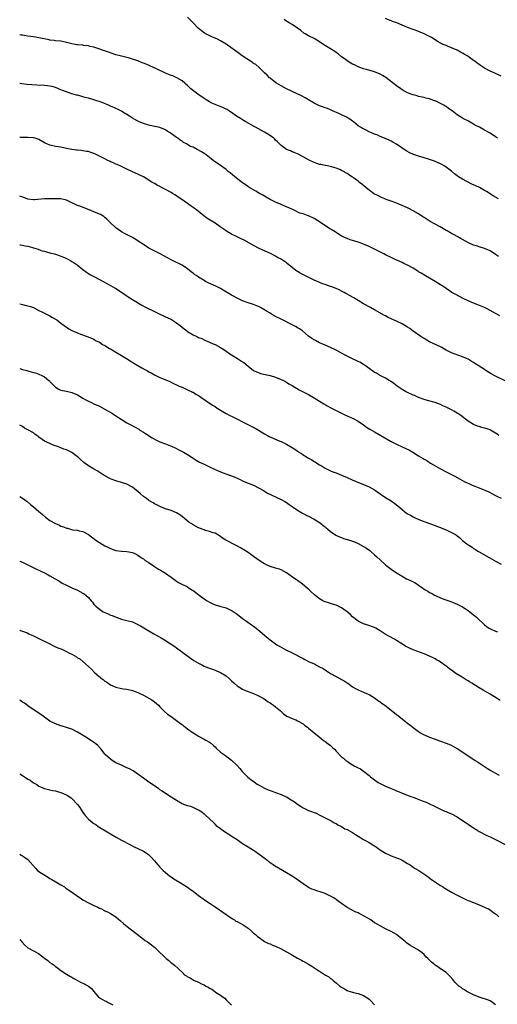
# Model space of a CAD drawing. Units: inches. Extents: x 2622000 to 2625000, y 1512000 to 1515000.
# Drawn here: x 2622000 to 2622174, y 1514454 to 1514812 of the extents above; entities that cross this region are included whole.
import ezdxf

# ---------------------------------------------------------------- set-up
doc = ezdxf.new("R2010")
doc.units = ezdxf.units.IN
doc.header["$MEASUREMENT"] = 0
doc.layers.add('LD26221512_10ft', color=141, linetype='Continuous')

msp = doc.modelspace()

# ---------------------------------------------------------------- linework, layer by layer
at = {"layer": 'LD26221512_10ft'}
for points, elevation in [([(2622173.98, 1514747), (2622172.11, 1514748.11), (2622169.67, 1514749.67), (2622169, 1514750.05), (2622167.08, 1514751.08), (2622165.76, 1514751.76), (2622164.4, 1514752.4), (2622161, 1514754.11), (2622159.52, 1514755), (2622159.21, 1514755.21), (2622159, 1514755.38), (2622158.05, 1514756.05), (2622157, 1514757.03), (2622155, 1514758.57), (2622154.3, 1514759), (2622153.44, 1514759.44), (2622153, 1514759.7), (2622152.12, 1514760.12), (2622151, 1514760.6), (2622150.74, 1514760.74), (2622150.02, 1514761), (2622149, 1514761.33), (2622148.55, 1514761.45), (2622147, 1514761.94), (2622145, 1514762.54), (2622143.17, 1514763.17), (2622141.76, 1514763.76), (2622140.47, 1514764.47), (2622137, 1514766.84), (2622135.58, 1514767.58), (2622135, 1514767.95), (2622134.29, 1514768.29), (2622132.9, 1514768.9), (2622132.6, 1514769), (2622131, 1514769.69), (2622130.12, 1514770.12), (2622129, 1514770.53), (2622127.84, 1514771), (2622127.29, 1514771.29), (2622127, 1514771.42), (2622125.98, 1514771.98), (2622125, 1514772.4), (2622124.63, 1514772.63), (2622123.93, 1514773), (2622123, 1514773.58), (2622121.29, 1514775), (2622121, 1514775.2), (2622119.98, 1514775.99), (2622118.73, 1514776.73), (2622117, 1514777.57), (2622115.96, 1514778.04), (2622113.74, 1514779), (2622113, 1514779.35), (2622111.85, 1514779.85), (2622111, 1514780.08), (2622110.37, 1514780.37), (2622109, 1514780.78), (2622107, 1514781.82), (2622105.03, 1514783.03), (2622103.76, 1514783.76), (2622102.44, 1514784.44), (2622097, 1514786.99), (2622095, 1514788.03), (2622093.34, 1514789), (2622093.14, 1514789.14), (2622091, 1514790.88), (2622090.86, 1514791), (2622089.99, 1514791.99), (2622089, 1514792.82), (2622087, 1514794.73), (2622085.78, 1514795.78), (2622085, 1514796.24), (2622084.57, 1514796.57), (2622083.85, 1514797), (2622080.9, 1514799), (2622079.81, 1514799.81), (2622078.13, 1514801), (2622075.37, 1514803), (2622075, 1514803.24), (2622073, 1514804.44), (2622071.89, 1514805), (2622071, 1514805.42), (2622069.87, 1514805.87), (2622067.22, 1514807.22), (2622066.05, 1514808.05), (2622064.93, 1514809), (2622063, 1514811.01), (2622062.01, 1514812.01), (2622060.98, 1514812.98)], 9180), ([(2622173.73, 1514769), (2622173, 1514769.52), (2622171, 1514770.88), (2622170.8, 1514771), (2622169, 1514772), (2622168.33, 1514772.33), (2622167.13, 1514773), (2622165.71, 1514773.71), (2622165, 1514774.17), (2622163.19, 1514775.19), (2622163, 1514775.31), (2622161.85, 1514775.85), (2622161, 1514776.32), (2622159, 1514777.52), (2622157.2, 1514779), (2622155.88, 1514779.88), (2622155, 1514780.51), (2622154.68, 1514780.68), (2622154.22, 1514781), (2622151.72, 1514782.28), (2622151, 1514782.6), (2622150.68, 1514782.68), (2622149.94, 1514783), (2622149.24, 1514783.24), (2622149, 1514783.35), (2622147.64, 1514783.64), (2622147, 1514783.82), (2622145, 1514784.24), (2622144.43, 1514784.43), (2622143, 1514784.8), (2622141, 1514785.58), (2622139, 1514786.68), (2622138.52, 1514787), (2622137, 1514788.08), (2622133.08, 1514791.08), (2622131.85, 1514791.85), (2622131, 1514792.31), (2622129, 1514793.11), (2622126.01, 1514793.99), (2622125, 1514794.27), (2622123, 1514795), (2622121.68, 1514795.68), (2622121, 1514795.99), (2622120.37, 1514796.37), (2622119, 1514797.15), (2622117.95, 1514797.95), (2622117, 1514798.63), (2622115.71, 1514799.71), (2622115, 1514800.2), (2622114.54, 1514800.54), (2622113, 1514801.54), (2622110.54, 1514803), (2622109, 1514804.06), (2622107, 1514805.27), (2622105, 1514806.29), (2622103.71, 1514807), (2622103.27, 1514807.27), (2622102.13, 1514808.13), (2622101, 1514809.02), (2622099, 1514810.37), (2622097.93, 1514811), (2622097.36, 1514811.36), (2622097, 1514811.57), (2622096.19, 1514812.19)], 9190), ([(2622175, 1514791.6), (2622172.65, 1514792.65), (2622171, 1514793.43), (2622169, 1514794.48), (2622167.44, 1514795.44), (2622167, 1514795.77), (2622166.27, 1514796.27), (2622165.42, 1514797), (2622165, 1514797.33), (2622163, 1514798.79), (2622162.66, 1514799), (2622161.58, 1514799.58), (2622161, 1514799.95), (2622160.28, 1514800.28), (2622159, 1514801.03), (2622157, 1514801.94), (2622155.47, 1514802.53), (2622155, 1514802.69), (2622154.29, 1514803), (2622153.37, 1514803.37), (2622153, 1514803.55), (2622152.1, 1514804.1), (2622149.67, 1514805.67), (2622149, 1514806.04), (2622147.01, 1514807.01), (2622145.58, 1514807.58), (2622145, 1514807.77), (2622144.12, 1514808.12), (2622143, 1514808.51), (2622141, 1514809.3), (2622137.08, 1514810.92), (2622135.5, 1514811.5), (2622135, 1514811.71), (2622134.05, 1514812.05), (2622133, 1514812.48)], 9200), ([(2622174.04, 1514726.04), (2622173, 1514726.8), (2622171, 1514728.08), (2622169, 1514729.03), (2622167, 1514729.62), (2622166.05, 1514729.95), (2622165, 1514730.23), (2622163.09, 1514731.09), (2622161, 1514732.23), (2622160.51, 1514732.51), (2622159, 1514733.29), (2622157.91, 1514733.91), (2622157, 1514734.37), (2622155.33, 1514735.33), (2622155, 1514735.51), (2622152.79, 1514736.79), (2622149.18, 1514738.82), (2622148.88, 1514739), (2622147.75, 1514739.75), (2622147, 1514740.21), (2622146.53, 1514740.53), (2622145, 1514741.51), (2622143, 1514742.67), (2622141.46, 1514743.46), (2622141, 1514743.71), (2622140.1, 1514744.1), (2622139, 1514744.61), (2622137, 1514745.44), (2622136.32, 1514745.68), (2622135, 1514746.2), (2622133.18, 1514746.82), (2622132.73, 1514747), (2622131.54, 1514747.54), (2622131, 1514747.73), (2622130.18, 1514748.18), (2622129, 1514748.77), (2622128.64, 1514749), (2622127, 1514750.12), (2622126.5, 1514750.5), (2622124.32, 1514752.32), (2622123.57, 1514753), (2622123, 1514753.44), (2622121.38, 1514754.62), (2622121, 1514754.89), (2622119.68, 1514755.68), (2622119, 1514756.21), (2622118.44, 1514756.44), (2622117.64, 1514757), (2622117.22, 1514757.22), (2622117, 1514757.37), (2622116.32, 1514757.68), (2622115, 1514758.16), (2622113.31, 1514758.69), (2622111.83, 1514759), (2622111.12, 1514759.12), (2622111, 1514759.15), (2622109.44, 1514759.44), (2622109, 1514759.55), (2622107, 1514760.19), (2622105.41, 1514761), (2622105, 1514761.18), (2622103, 1514762.29), (2622101, 1514763.31), (2622099.82, 1514763.82), (2622099, 1514764.12), (2622098.41, 1514764.41), (2622097, 1514764.99), (2622095, 1514766.43), (2622094.41, 1514767), (2622093.73, 1514767.73), (2622093, 1514768.36), (2622092.7, 1514768.7), (2622092.32, 1514769), (2622090.41, 1514770.41), (2622089, 1514771.18), (2622087.86, 1514771.86), (2622085.71, 1514773), (2622085.26, 1514773.26), (2622082.14, 1514775), (2622081, 1514775.7), (2622080.21, 1514776.21), (2622078.86, 1514777), (2622077, 1514778.33), (2622076.01, 1514779), (2622075.43, 1514779.43), (2622075, 1514779.64), (2622074.13, 1514780.13), (2622071, 1514781.33), (2622069.83, 1514781.83), (2622069, 1514782.25), (2622067.72, 1514783), (2622067, 1514783.47), (2622064.78, 1514785), (2622062.18, 1514787), (2622061.57, 1514787.57), (2622061, 1514788.16), (2622060.57, 1514788.57), (2622060.04, 1514789), (2622059, 1514789.93), (2622057.06, 1514791), (2622055.66, 1514791.66), (2622055, 1514791.83), (2622054.24, 1514792.24), (2622053, 1514792.67), (2622052.79, 1514792.79), (2622049.93, 1514794.07), (2622047.32, 1514795.32), (2622045.92, 1514795.92), (2622045, 1514796.3), (2622044.46, 1514796.46), (2622042.9, 1514797.1), (2622041, 1514797.81), (2622039.86, 1514798.14), (2622039, 1514798.37), (2622037, 1514798.82), (2622035, 1514799.38), (2622032.26, 1514800.26), (2622027, 1514802.07), (2622025.61, 1514802.39), (2622025, 1514802.56), (2622023.24, 1514802.76), (2622023, 1514802.8), (2622021.05, 1514802.95), (2622020.75, 1514803), (2622019, 1514803.3), (2622017, 1514803.84), (2622015, 1514804.25), (2622013, 1514804.42), (2622012.5, 1514804.5), (2622011, 1514804.69), (2622010.75, 1514804.75), (2622007, 1514805.5), (2622005.73, 1514805.73), (2622005, 1514805.83), (2622004, 1514806), (2622003, 1514806.14), (2622001.62, 1514806.38), (2622001, 1514806.46), (2622000.54, 1514806.54), (2622000, 1514806.65)], 9170), ([(2622174.53, 1514704.53), (2622172.12, 1514705.88), (2622171, 1514706.48), (2622169.93, 1514707), (2622169, 1514707.5), (2622166.54, 1514708.54), (2622165, 1514709.1), (2622163, 1514709.96), (2622161.15, 1514710.85), (2622158.32, 1514712.32), (2622157.13, 1514713), (2622154.19, 1514715), (2622153, 1514715.76), (2622150.98, 1514717), (2622149, 1514718.14), (2622147.56, 1514719), (2622145.95, 1514719.95), (2622145, 1514720.54), (2622144.7, 1514720.7), (2622143, 1514721.79), (2622141, 1514722.94), (2622139.57, 1514723.57), (2622139, 1514723.88), (2622138.21, 1514724.21), (2622136.5, 1514725), (2622135, 1514725.65), (2622133, 1514726.67), (2622132.39, 1514727), (2622130.15, 1514728.15), (2622128.43, 1514729), (2622127, 1514729.64), (2622125, 1514730.51), (2622123.78, 1514731), (2622123, 1514731.29), (2622121, 1514731.93), (2622120.17, 1514732.17), (2622119, 1514732.58), (2622118.7, 1514732.7), (2622117.32, 1514733.32), (2622117, 1514733.49), (2622115, 1514734.74), (2622114.61, 1514735), (2622112.42, 1514736.41), (2622111.54, 1514737), (2622108.39, 1514739), (2622107, 1514739.85), (2622105, 1514740.8), (2622104.84, 1514740.84), (2622103, 1514741.51), (2622101.86, 1514741.86), (2622099.47, 1514743), (2622097.77, 1514743.77), (2622096.38, 1514744.38), (2622095, 1514744.95), (2622093, 1514745.8), (2622091, 1514746.81), (2622089.61, 1514747.61), (2622089, 1514747.94), (2622088.33, 1514748.33), (2622087.12, 1514749), (2622085.79, 1514749.79), (2622085, 1514750.23), (2622083.7, 1514751), (2622083.28, 1514751.28), (2622083, 1514751.45), (2622081, 1514752.84), (2622078.22, 1514755), (2622076.48, 1514756.48), (2622075.82, 1514757), (2622075, 1514757.73), (2622073, 1514759.14), (2622070.71, 1514760.71), (2622070.36, 1514761), (2622069, 1514762), (2622067.73, 1514763), (2622067, 1514763.47), (2622066.04, 1514764.04), (2622065, 1514764.72), (2622064.48, 1514765), (2622063, 1514765.74), (2622062.09, 1514766.09), (2622060.58, 1514767), (2622059.53, 1514767.53), (2622059, 1514767.91), (2622058.33, 1514768.33), (2622057.49, 1514769), (2622057, 1514769.32), (2622054.7, 1514771), (2622053.64, 1514771.64), (2622053, 1514772.06), (2622051, 1514772.94), (2622048.53, 1514773.47), (2622047, 1514773.75), (2622046.06, 1514774.06), (2622045, 1514774.35), (2622043.4, 1514775), (2622043, 1514775.18), (2622041.84, 1514775.84), (2622041, 1514776.28), (2622039.87, 1514777), (2622039, 1514777.6), (2622037.51, 1514778.49), (2622037, 1514778.82), (2622035.57, 1514779.57), (2622035, 1514779.79), (2622034.19, 1514780.19), (2622033, 1514780.69), (2622032.8, 1514780.8), (2622032.32, 1514781), (2622029.98, 1514781.98), (2622027, 1514782.98), (2622025, 1514783.57), (2622023.86, 1514783.86), (2622023, 1514784.11), (2622022.27, 1514784.27), (2622021, 1514784.64), (2622020.7, 1514784.7), (2622019, 1514785.2), (2622017, 1514785.84), (2622015.62, 1514786.38), (2622015, 1514786.61), (2622013, 1514787.43), (2622011.78, 1514787.78), (2622011, 1514787.96), (2622010.08, 1514788.08), (2622009, 1514788.17), (2622006.29, 1514788.29), (2622004.4, 1514788.4), (2622002.55, 1514788.55), (2622000.76, 1514788.76), (2622000, 1514788.89)], 9160), ([(2622177, 1514680.59), (2622173, 1514682.54), (2622171.41, 1514683.41), (2622170.15, 1514684.15), (2622169, 1514684.95), (2622167, 1514686.27), (2622166.53, 1514686.53), (2622165.85, 1514687), (2622165.32, 1514687.32), (2622165, 1514687.55), (2622164.05, 1514688.05), (2622163, 1514688.73), (2622162.45, 1514689), (2622161, 1514689.66), (2622157, 1514691.08), (2622155.68, 1514691.68), (2622155, 1514692.08), (2622154.4, 1514692.4), (2622153.41, 1514693), (2622153, 1514693.23), (2622149, 1514695), (2622147, 1514696.22), (2622146.54, 1514696.54), (2622145.8, 1514697), (2622143.07, 1514698.93), (2622141.85, 1514699.85), (2622141, 1514700.35), (2622140.62, 1514700.62), (2622139.99, 1514701), (2622139, 1514701.54), (2622137, 1514702.54), (2622133.96, 1514703.96), (2622133, 1514704.46), (2622132.63, 1514704.63), (2622129, 1514706.71), (2622127.49, 1514707.49), (2622125, 1514708.87), (2622123, 1514710.05), (2622121.42, 1514711), (2622119.87, 1514711.87), (2622119, 1514712.4), (2622118.6, 1514712.6), (2622117.91, 1514713), (2622117, 1514713.5), (2622116.07, 1514713.93), (2622115, 1514714.41), (2622113.46, 1514715), (2622113, 1514715.17), (2622111, 1514715.83), (2622110.16, 1514716.16), (2622109, 1514716.56), (2622108.71, 1514716.71), (2622107, 1514717.47), (2622106.11, 1514717.89), (2622103.84, 1514719), (2622101.96, 1514719.96), (2622101, 1514720.56), (2622100.72, 1514720.72), (2622100.34, 1514721), (2622099, 1514722.07), (2622097.39, 1514723.39), (2622097, 1514723.74), (2622096.24, 1514724.24), (2622095.2, 1514725), (2622095, 1514725.12), (2622093.76, 1514725.76), (2622093, 1514726.18), (2622091.36, 1514727), (2622089, 1514728.07), (2622087, 1514729.01), (2622085, 1514730.07), (2622081.84, 1514731.84), (2622080.5, 1514732.5), (2622079, 1514733.18), (2622077, 1514734.15), (2622075.54, 1514735), (2622075, 1514735.34), (2622072.86, 1514736.86), (2622071, 1514738.13), (2622069.22, 1514739.22), (2622068.03, 1514740.03), (2622066.88, 1514740.88), (2622064.24, 1514743), (2622063.5, 1514743.5), (2622063, 1514743.87), (2622062.32, 1514744.32), (2622061.45, 1514745), (2622061, 1514745.3), (2622058.6, 1514747), (2622057.64, 1514747.64), (2622057, 1514748.09), (2622056.44, 1514748.44), (2622055.59, 1514749), (2622055, 1514749.35), (2622053, 1514750.4), (2622049.96, 1514751.96), (2622049, 1514752.55), (2622048.7, 1514752.7), (2622048.21, 1514753), (2622047, 1514753.81), (2622045, 1514755), (2622043.64, 1514755.64), (2622043, 1514755.99), (2622042.28, 1514756.28), (2622039, 1514757.79), (2622038.2, 1514758.2), (2622037, 1514758.72), (2622035.44, 1514759.44), (2622035, 1514759.6), (2622034.08, 1514760.08), (2622033, 1514760.52), (2622032.7, 1514760.7), (2622032.06, 1514761), (2622031, 1514761.52), (2622029, 1514762.57), (2622027.32, 1514763.32), (2622027, 1514763.48), (2622025.83, 1514763.83), (2622025, 1514764.16), (2622024.24, 1514764.24), (2622023, 1514764.5), (2622022.52, 1514764.52), (2622021, 1514764.64), (2622020.7, 1514764.7), (2622019, 1514764.9), (2622017, 1514765.36), (2622016.58, 1514765.42), (2622015, 1514765.78), (2622013, 1514766.08), (2622011.59, 1514766.41), (2622011, 1514766.51), (2622009.84, 1514767), (2622009.26, 1514767.26), (2622007, 1514768.52), (2622006.68, 1514768.68), (2622005.62, 1514769), (2622005, 1514769.15), (2622004.85, 1514769.15), (2622003, 1514769.28), (2622002.74, 1514769.26), (2622001, 1514769.28), (2622000, 1514769.31)], 9150), ([(2622174.18, 1514661), (2622173.49, 1514661.49), (2622173, 1514661.87), (2622171.07, 1514663), (2622171, 1514663.04), (2622169.52, 1514663.52), (2622169, 1514663.72), (2622167.99, 1514663.99), (2622167, 1514664.28), (2622166.46, 1514664.46), (2622165, 1514665.06), (2622163, 1514666.29), (2622162.1, 1514667), (2622160.3, 1514668.3), (2622159.3, 1514669), (2622159, 1514669.19), (2622157.83, 1514669.83), (2622157, 1514670.32), (2622155.73, 1514671), (2622155.24, 1514671.24), (2622155, 1514671.37), (2622153.84, 1514671.84), (2622153, 1514672.26), (2622150.98, 1514672.98), (2622148.23, 1514673.77), (2622147, 1514674.16), (2622145, 1514674.89), (2622143.52, 1514675.52), (2622143, 1514675.71), (2622141, 1514676.61), (2622140.26, 1514677), (2622139, 1514677.78), (2622137.25, 1514679), (2622135.98, 1514679.98), (2622134.76, 1514680.76), (2622134.34, 1514681), (2622133, 1514681.84), (2622130.79, 1514683), (2622129.64, 1514683.64), (2622129, 1514683.95), (2622128.39, 1514684.39), (2622127, 1514685.33), (2622126.09, 1514686.09), (2622125, 1514686.83), (2622123.65, 1514687.65), (2622123, 1514687.97), (2622120.73, 1514689), (2622119, 1514689.87), (2622117, 1514690.98), (2622115, 1514692.01), (2622112.96, 1514692.96), (2622111, 1514693.82), (2622110.21, 1514694.21), (2622109, 1514694.73), (2622107.49, 1514695.49), (2622107, 1514695.76), (2622106.21, 1514696.21), (2622105, 1514697.12), (2622102.78, 1514699), (2622101.74, 1514699.74), (2622101, 1514700.19), (2622100.48, 1514700.48), (2622099, 1514701.25), (2622095.49, 1514703), (2622092.54, 1514704.54), (2622091, 1514705.42), (2622089.94, 1514706.06), (2622087.48, 1514707.48), (2622087, 1514707.78), (2622086.14, 1514708.14), (2622085, 1514708.66), (2622083, 1514709.25), (2622081, 1514709.94), (2622079.23, 1514710.77), (2622078.79, 1514711), (2622077.67, 1514711.67), (2622077, 1514712), (2622076.39, 1514712.39), (2622074.54, 1514713.46), (2622073, 1514714.4), (2622071.3, 1514715.3), (2622068.52, 1514716.52), (2622067.55, 1514717), (2622067, 1514717.3), (2622065, 1514718.55), (2622064.33, 1514719), (2622063.56, 1514719.56), (2622063, 1514720.03), (2622062.43, 1514720.43), (2622061.72, 1514721), (2622061, 1514721.6), (2622059, 1514722.92), (2622057.62, 1514723.62), (2622057, 1514723.84), (2622056.24, 1514724.24), (2622055, 1514724.82), (2622051.03, 1514727.03), (2622048.36, 1514728.36), (2622047, 1514729.11), (2622045, 1514730.39), (2622043.44, 1514731.44), (2622042.21, 1514732.21), (2622041, 1514732.91), (2622038.32, 1514734.32), (2622037, 1514735.04), (2622035.84, 1514735.84), (2622035, 1514736.47), (2622034.71, 1514736.71), (2622033, 1514738.33), (2622031.64, 1514739.64), (2622031, 1514740.21), (2622030.55, 1514740.55), (2622029.32, 1514741.32), (2622029, 1514741.5), (2622027, 1514742.34), (2622025.24, 1514743), (2622023.65, 1514743.65), (2622022.2, 1514744.2), (2622021, 1514744.64), (2622019, 1514745.55), (2622017, 1514746.48), (2622015, 1514747.01), (2622013, 1514747.07), (2622009.01, 1514747.01), (2622005.33, 1514746.67), (2622005, 1514746.66), (2622003, 1514746.93), (2622001.51, 1514747.51), (2622000, 1514748.03)], 9140), ([(2622000, 1514730.31), (2622000.28, 1514730.28), (2622001, 1514730.18), (2622002.03, 1514729.97), (2622003, 1514729.79), (2622004.65, 1514729.35), (2622005.82, 1514729), (2622006.67, 1514728.67), (2622007, 1514728.59), (2622008.17, 1514728.17), (2622009, 1514727.97), (2622009.74, 1514727.74), (2622011, 1514727.43), (2622011.32, 1514727.32), (2622012.6, 1514727), (2622013, 1514726.88), (2622014.38, 1514726.38), (2622015, 1514726.21), (2622016.3, 1514725.7), (2622017, 1514725.39), (2622017.79, 1514725), (2622018.54, 1514724.54), (2622019, 1514724.29), (2622019.75, 1514723.75), (2622020.93, 1514723), (2622023, 1514721.35), (2622024.32, 1514720.32), (2622025, 1514719.89), (2622025.55, 1514719.55), (2622027, 1514718.74), (2622029, 1514717.73), (2622029.49, 1514717.49), (2622030.33, 1514717), (2622033, 1514715.54), (2622033.9, 1514715), (2622035, 1514714.38), (2622037, 1514713.08), (2622038.23, 1514712.23), (2622039, 1514711.76), (2622039.46, 1514711.46), (2622041, 1514710.49), (2622044.4, 1514708.4), (2622045.71, 1514707.71), (2622049, 1514706.07), (2622051, 1514705.1), (2622053.81, 1514703.81), (2622055.12, 1514703.12), (2622057, 1514701.94), (2622058.27, 1514701), (2622059.79, 1514699.79), (2622060.8, 1514699), (2622061, 1514698.86), (2622063, 1514697.66), (2622064.34, 1514697), (2622065, 1514696.69), (2622066.21, 1514696.21), (2622067, 1514695.82), (2622067.59, 1514695.59), (2622069, 1514694.95), (2622070.37, 1514694.37), (2622071, 1514694.07), (2622073, 1514693.03), (2622074.22, 1514692.22), (2622075, 1514691.72), (2622075.42, 1514691.42), (2622076.05, 1514691), (2622077, 1514690.39), (2622079.2, 1514689), (2622080.32, 1514688.32), (2622081, 1514687.82), (2622081.49, 1514687.49), (2622083, 1514686.22), (2622085, 1514684.68), (2622086.13, 1514684.13), (2622087, 1514683.74), (2622087.57, 1514683.57), (2622089.17, 1514683.17), (2622091, 1514682.79), (2622093, 1514682.23), (2622095, 1514681.43), (2622095.88, 1514681), (2622097, 1514680.37), (2622097.85, 1514679.85), (2622099, 1514679.19), (2622101.63, 1514677.63), (2622103, 1514676.93), (2622105, 1514675.87), (2622105.55, 1514675.55), (2622107, 1514674.74), (2622109, 1514673.52), (2622110.54, 1514672.54), (2622111, 1514672.29), (2622111.81, 1514671.81), (2622113.11, 1514671.11), (2622116.69, 1514669.31), (2622118.46, 1514668.46), (2622119, 1514668.17), (2622121.17, 1514667.17), (2622123, 1514666.21), (2622125, 1514664.89), (2622126.1, 1514664.1), (2622127.32, 1514663.32), (2622129, 1514662.3), (2622131.23, 1514661), (2622135, 1514658.85), (2622137, 1514657.86), (2622139, 1514656.96), (2622140.33, 1514656.33), (2622141.65, 1514655.65), (2622142.91, 1514654.91), (2622145, 1514653.63), (2622146.66, 1514652.66), (2622147, 1514652.43), (2622147.94, 1514651.94), (2622149.32, 1514651), (2622150.39, 1514650.39), (2622152.91, 1514648.91), (2622155, 1514647.81), (2622157, 1514646.8), (2622158.21, 1514646.21), (2622161, 1514644.67), (2622162.1, 1514644.1), (2622163, 1514643.66), (2622164.51, 1514643), (2622167, 1514641.98), (2622170.5, 1514640.5), (2622171.86, 1514639.86), (2622173, 1514639.26), (2622173.44, 1514639), (2622175, 1514638.2)], 9130), ([(2622000, 1514708.83), (2622001, 1514708.57), (2622002.31, 1514708.31), (2622003, 1514708.15), (2622003.88, 1514707.88), (2622005, 1514707.48), (2622007, 1514706.45), (2622008.1, 1514705.9), (2622009, 1514705.42), (2622011, 1514704.46), (2622011.95, 1514703.95), (2622013.48, 1514703), (2622015, 1514701.86), (2622016.19, 1514701), (2622016.64, 1514700.64), (2622017, 1514700.39), (2622017.84, 1514699.84), (2622019, 1514699.19), (2622021, 1514698.32), (2622022.12, 1514697.88), (2622024.91, 1514696.91), (2622027, 1514695.97), (2622027.6, 1514695.6), (2622029, 1514694.9), (2622030.15, 1514694.15), (2622031, 1514693.71), (2622032.69, 1514692.69), (2622033, 1514692.53), (2622035.2, 1514691.2), (2622038.79, 1514689), (2622040.19, 1514688.18), (2622042.08, 1514687), (2622044.38, 1514685.62), (2622045.47, 1514685), (2622046.47, 1514684.47), (2622047, 1514684.12), (2622047.76, 1514683.76), (2622049, 1514683.01), (2622051, 1514682.12), (2622052.56, 1514681.44), (2622054.61, 1514680.61), (2622055.91, 1514679.91), (2622057, 1514679.44), (2622057.27, 1514679.27), (2622057.93, 1514679), (2622059, 1514678.53), (2622059.76, 1514678.24), (2622061, 1514677.66), (2622061.42, 1514677.42), (2622062.39, 1514677), (2622062.79, 1514676.79), (2622063, 1514676.71), (2622064.07, 1514676.07), (2622065, 1514675.56), (2622065.34, 1514675.34), (2622065.88, 1514675), (2622070.1, 1514672.1), (2622071, 1514671.52), (2622071.76, 1514671), (2622073, 1514670.19), (2622075, 1514669.03), (2622076.35, 1514668.35), (2622077, 1514668.05), (2622079.21, 1514667), (2622081, 1514666.05), (2622084.35, 1514664.35), (2622085.63, 1514663.63), (2622089, 1514661.61), (2622090.11, 1514661), (2622090.71, 1514660.71), (2622092.08, 1514660.08), (2622094.51, 1514659), (2622095, 1514658.8), (2622097, 1514657.82), (2622098.78, 1514656.78), (2622100.02, 1514656.02), (2622101, 1514655.34), (2622101.21, 1514655.21), (2622101.52, 1514655), (2622102.44, 1514654.44), (2622103, 1514654.06), (2622104.67, 1514653), (2622105, 1514652.8), (2622106.16, 1514652.16), (2622107, 1514651.63), (2622107.42, 1514651.42), (2622108.03, 1514651), (2622109, 1514650.41), (2622109.91, 1514649.91), (2622111, 1514649.15), (2622111.27, 1514649), (2622113, 1514648.16), (2622113.84, 1514647.84), (2622115, 1514647.44), (2622117, 1514646.66), (2622119, 1514645.77), (2622120.89, 1514644.89), (2622122.3, 1514644.3), (2622125, 1514643.26), (2622127, 1514642.37), (2622129, 1514641.25), (2622129.38, 1514641), (2622131, 1514639.82), (2622133, 1514638.44), (2622135, 1514637.24), (2622136.36, 1514636.36), (2622137, 1514635.88), (2622137.49, 1514635.49), (2622139, 1514634.13), (2622140.74, 1514632.74), (2622141, 1514632.56), (2622142.02, 1514632.02), (2622143, 1514631.45), (2622143.32, 1514631.32), (2622143.99, 1514631), (2622145.73, 1514630.27), (2622149.01, 1514629.01), (2622151, 1514628.31), (2622151.92, 1514627.92), (2622153, 1514627.59), (2622153.4, 1514627.4), (2622155, 1514626.8), (2622157, 1514625.83), (2622158.4, 1514625), (2622158.76, 1514624.76), (2622159, 1514624.56), (2622159.92, 1514623.92), (2622161, 1514622.91), (2622163, 1514621.35), (2622163.47, 1514621), (2622164.42, 1514620.42), (2622165, 1514620), (2622165.63, 1514619.63), (2622166.56, 1514619), (2622167, 1514618.73), (2622170.7, 1514616.7), (2622173.21, 1514615.21), (2622175, 1514614.3)], 9120), ([(2622000, 1514685.43), (2622001, 1514685.06), (2622002.61, 1514684.61), (2622003, 1514684.49), (2622004.21, 1514684.21), (2622005, 1514683.97), (2622005.77, 1514683.77), (2622007, 1514683.34), (2622007.24, 1514683.24), (2622007.76, 1514683), (2622009, 1514682.29), (2622010.64, 1514681), (2622010.83, 1514680.83), (2622011, 1514680.63), (2622011.83, 1514679.83), (2622012.63, 1514679), (2622013, 1514678.64), (2622014.03, 1514678.03), (2622015, 1514677.53), (2622016.84, 1514677.16), (2622017.48, 1514677), (2622019, 1514676.66), (2622021, 1514675.76), (2622023, 1514674.6), (2622023.86, 1514674.14), (2622025, 1514673.51), (2622026.05, 1514673), (2622027, 1514672.59), (2622029, 1514671.63), (2622030.71, 1514670.71), (2622033.73, 1514669), (2622035, 1514668.23), (2622036.89, 1514667), (2622039, 1514665.67), (2622040.13, 1514665), (2622042, 1514664), (2622043.27, 1514663.27), (2622043.71, 1514663), (2622045, 1514662.25), (2622045.77, 1514661.77), (2622048.19, 1514660.19), (2622049.47, 1514659.47), (2622051, 1514658.74), (2622053, 1514657.94), (2622055.46, 1514657), (2622056.52, 1514656.52), (2622057.87, 1514655.87), (2622059.49, 1514655), (2622061, 1514654.09), (2622062.67, 1514653), (2622064.11, 1514652.11), (2622065.38, 1514651.38), (2622067, 1514650.55), (2622069, 1514649.6), (2622072.16, 1514648.16), (2622073.59, 1514647.59), (2622077, 1514646.37), (2622077.99, 1514645.99), (2622079, 1514645.5), (2622080.13, 1514645), (2622081, 1514644.56), (2622082.09, 1514644.09), (2622083, 1514643.76), (2622085, 1514642.97), (2622087, 1514641.94), (2622088.61, 1514641), (2622090.13, 1514640.13), (2622091.46, 1514639.46), (2622095, 1514637.81), (2622096.42, 1514637), (2622097, 1514636.64), (2622097.96, 1514635.96), (2622099.46, 1514635), (2622101, 1514633.94), (2622102.82, 1514632.82), (2622104.12, 1514632.12), (2622105, 1514631.69), (2622107, 1514630.64), (2622109, 1514629.36), (2622109.48, 1514629), (2622110.32, 1514628.32), (2622111, 1514627.81), (2622111.44, 1514627.44), (2622112.02, 1514627), (2622113, 1514626.17), (2622114.87, 1514624.87), (2622116.2, 1514624.2), (2622117, 1514623.92), (2622117.66, 1514623.66), (2622119, 1514623.29), (2622119.2, 1514623.2), (2622121, 1514622.62), (2622121.64, 1514622.36), (2622123, 1514621.78), (2622125, 1514620.72), (2622126.04, 1514620.04), (2622127.22, 1514619.22), (2622127.5, 1514619), (2622129, 1514617.69), (2622129.77, 1514617), (2622131, 1514615.8), (2622133, 1514613.99), (2622133.56, 1514613.57), (2622135, 1514612.45), (2622135.9, 1514611.9), (2622137.15, 1514611), (2622139, 1514609.91), (2622140.63, 1514609), (2622141, 1514608.82), (2622142.27, 1514608.27), (2622143, 1514607.86), (2622143.59, 1514607.59), (2622145, 1514606.68), (2622146.1, 1514605.9), (2622147.43, 1514605), (2622148.41, 1514604.41), (2622149, 1514604.03), (2622149.68, 1514603.68), (2622150.83, 1514603), (2622151.16, 1514602.84), (2622153, 1514602.04), (2622154.57, 1514601.43), (2622156.72, 1514600.72), (2622157, 1514600.57), (2622158.14, 1514600.14), (2622159, 1514599.74), (2622159.46, 1514599.46), (2622161, 1514598.72), (2622161.71, 1514598.29), (2622163, 1514597.45), (2622163.6, 1514597), (2622164.35, 1514596.35), (2622165, 1514595.89), (2622165.46, 1514595.46), (2622166.08, 1514595), (2622167, 1514594.08), (2622168.21, 1514593), (2622168.58, 1514592.58), (2622169, 1514592.23), (2622169.64, 1514591.64), (2622170.66, 1514591), (2622170.86, 1514590.86), (2622171, 1514590.78), (2622171.34, 1514590.66), (2622173, 1514589.96), (2622173.7, 1514589.7)], 9110), ([(2622174.68, 1514564.68), (2622173.49, 1514565.49), (2622171.06, 1514567.06), (2622168.5, 1514568.5), (2622167, 1514569.38), (2622164.37, 1514571), (2622163.51, 1514571.51), (2622163, 1514571.84), (2622162.27, 1514572.27), (2622160.8, 1514573.2), (2622158.57, 1514574.57), (2622157.38, 1514575.38), (2622156.23, 1514576.23), (2622155, 1514577.21), (2622153, 1514578.69), (2622152.51, 1514579), (2622151.55, 1514579.55), (2622151, 1514579.91), (2622150.24, 1514580.24), (2622149, 1514580.87), (2622147, 1514581.65), (2622143, 1514583.15), (2622141.71, 1514583.71), (2622141, 1514584.07), (2622140.4, 1514584.4), (2622139.52, 1514585), (2622137, 1514586.57), (2622136.23, 1514587), (2622134.12, 1514588.12), (2622132.87, 1514588.87), (2622131, 1514590.08), (2622130.4, 1514590.4), (2622129.39, 1514591), (2622129, 1514591.21), (2622126.22, 1514592.22), (2622125, 1514592.6), (2622124.74, 1514592.74), (2622124.18, 1514593), (2622123, 1514593.61), (2622121, 1514595.08), (2622120.06, 1514596.06), (2622118.97, 1514596.97), (2622117.86, 1514597.86), (2622117, 1514598.39), (2622115, 1514599.34), (2622113.75, 1514599.75), (2622113, 1514600.01), (2622112.22, 1514600.22), (2622110.73, 1514600.73), (2622110.14, 1514601), (2622109, 1514601.63), (2622107.13, 1514603.13), (2622106.11, 1514604.11), (2622105.19, 1514605), (2622102.79, 1514607), (2622101, 1514608.32), (2622100.59, 1514608.59), (2622100.04, 1514609), (2622097, 1514611.16), (2622095, 1514612.21), (2622094.41, 1514612.41), (2622093, 1514612.84), (2622091, 1514613.41), (2622090.21, 1514613.79), (2622089, 1514614.34), (2622087.38, 1514615.38), (2622086.21, 1514616.21), (2622085, 1514617.11), (2622083, 1514618.54), (2622081.51, 1514619.51), (2622080.25, 1514620.25), (2622078.95, 1514620.95), (2622074.96, 1514623), (2622073.76, 1514623.76), (2622073, 1514624.34), (2622071, 1514625.52), (2622070.3, 1514625.7), (2622069, 1514626.15), (2622067.46, 1514626.54), (2622067, 1514626.69), (2622065.37, 1514627.37), (2622065, 1514627.5), (2622063, 1514628.56), (2622062.32, 1514629), (2622061.54, 1514629.54), (2622059, 1514631.63), (2622058.2, 1514632.2), (2622057, 1514632.94), (2622055, 1514633.73), (2622053, 1514634.39), (2622051, 1514635.17), (2622049.81, 1514635.81), (2622049, 1514636.2), (2622048.52, 1514636.52), (2622047, 1514637.46), (2622046.12, 1514638.12), (2622045, 1514638.9), (2622043.88, 1514639.88), (2622043, 1514640.62), (2622042.51, 1514641), (2622041, 1514642.23), (2622039, 1514643.32), (2622037, 1514643.99), (2622035, 1514644.5), (2622033.66, 1514645), (2622033, 1514645.27), (2622031, 1514646.39), (2622030.63, 1514646.63), (2622029.97, 1514647), (2622028.14, 1514648.14), (2622026.63, 1514649), (2622025, 1514649.98), (2622023.26, 1514651.26), (2622022.18, 1514652.18), (2622021.34, 1514653), (2622021, 1514653.3), (2622019, 1514654.82), (2622017.52, 1514655.52), (2622017, 1514655.85), (2622016.08, 1514656.08), (2622015, 1514656.56), (2622013.79, 1514657), (2622012.59, 1514657.41), (2622011, 1514658.07), (2622009, 1514658.97), (2622007, 1514660.41), (2622006.69, 1514660.69), (2622005.56, 1514661.56), (2622005, 1514661.94), (2622003, 1514663.14), (2622001.75, 1514663.75), (2622001, 1514664.26), (2622000.48, 1514664.48), (2622000, 1514664.77)], 9100), ([(2622000, 1514638.84), (2622001, 1514638.31), (2622002.71, 1514637), (2622003.95, 1514635.95), (2622005.07, 1514635.07), (2622007, 1514633.44), (2622007.45, 1514633), (2622008.28, 1514632.28), (2622009.39, 1514631.39), (2622009.83, 1514631), (2622010.51, 1514630.5), (2622011, 1514630.17), (2622013, 1514629), (2622014.43, 1514628.43), (2622015, 1514628.11), (2622015.9, 1514627.9), (2622017, 1514627.37), (2622017.33, 1514627.33), (2622018.43, 1514627), (2622019.19, 1514626.81), (2622021, 1514626.59), (2622021.57, 1514626.43), (2622023, 1514626.15), (2622025, 1514625.04), (2622027.73, 1514623), (2622029, 1514622.17), (2622031, 1514620.97), (2622032.32, 1514620.32), (2622033, 1514619.94), (2622035, 1514619.27), (2622037, 1514619.03), (2622039, 1514618.9), (2622041, 1514618.51), (2622041.88, 1514618.12), (2622043, 1514617.58), (2622043.83, 1514617), (2622044.49, 1514616.49), (2622045, 1514616.2), (2622045.66, 1514615.66), (2622046.65, 1514615), (2622046.84, 1514614.84), (2622047.73, 1514614.27), (2622049, 1514613.4), (2622050.48, 1514612.48), (2622051, 1514612.17), (2622051.75, 1514611.75), (2622053, 1514610.98), (2622055, 1514609.56), (2622056.48, 1514608.48), (2622057, 1514608.11), (2622057.67, 1514607.67), (2622058.98, 1514607), (2622061, 1514605.99), (2622061.61, 1514605.61), (2622062.82, 1514604.82), (2622063, 1514604.7), (2622063.97, 1514603.97), (2622065.21, 1514603), (2622067, 1514601.73), (2622068.13, 1514601), (2622069, 1514600.46), (2622070.01, 1514600.01), (2622071, 1514599.51), (2622073.12, 1514598.88), (2622075, 1514598.35), (2622077, 1514597.42), (2622077.27, 1514597.27), (2622079, 1514596.06), (2622081, 1514594.59), (2622082.43, 1514593.57), (2622084.28, 1514592.28), (2622085, 1514591.73), (2622085.42, 1514591.42), (2622086.55, 1514590.55), (2622089, 1514588.43), (2622089.8, 1514587.8), (2622091, 1514586.77), (2622093, 1514585.28), (2622093.41, 1514585), (2622095, 1514584.08), (2622097, 1514583), (2622099, 1514582.06), (2622103, 1514579.94), (2622103.64, 1514579.64), (2622105, 1514578.91), (2622107, 1514578.01), (2622109, 1514577.03), (2622110.33, 1514576.33), (2622111, 1514575.87), (2622111.56, 1514575.56), (2622113, 1514574.58), (2622115, 1514573.45), (2622116.64, 1514572.64), (2622117, 1514572.4), (2622117.94, 1514571.94), (2622119, 1514571.15), (2622119.25, 1514571), (2622121, 1514569.76), (2622122.29, 1514569), (2622123, 1514568.62), (2622124.11, 1514568.11), (2622125, 1514567.77), (2622125.5, 1514567.5), (2622127, 1514566.89), (2622129, 1514565.7), (2622129.98, 1514565), (2622130.55, 1514564.55), (2622131, 1514564.27), (2622131.71, 1514563.7), (2622132.68, 1514563), (2622135, 1514561.27), (2622137, 1514559.71), (2622137.85, 1514559), (2622140.41, 1514557), (2622141, 1514556.56), (2622141.86, 1514555.86), (2622143, 1514554.98), (2622145, 1514553.48), (2622145.73, 1514553), (2622146.53, 1514552.53), (2622147.88, 1514551.88), (2622149, 1514551.39), (2622151, 1514550.64), (2622153, 1514549.97), (2622155, 1514549.26), (2622156.58, 1514548.58), (2622157.93, 1514547.93), (2622159, 1514547.29), (2622159.2, 1514547.2), (2622163, 1514544.67), (2622164.02, 1514544.02), (2622165.54, 1514543), (2622166.43, 1514542.43), (2622169, 1514540.7), (2622170.04, 1514540.04), (2622171.29, 1514539.29), (2622173, 1514538.34), (2622174.33, 1514537.67)], 9090), ([(2622000, 1514615.37), (2622001, 1514615.01), (2622003, 1514614.05), (2622004.88, 1514613.12), (2622006.34, 1514612.34), (2622007, 1514612.08), (2622007.69, 1514611.69), (2622009, 1514611.13), (2622009.25, 1514611), (2622010.36, 1514610.36), (2622011, 1514610.07), (2622012.93, 1514609), (2622014.17, 1514608.17), (2622015, 1514607.69), (2622015.42, 1514607.42), (2622017, 1514606.59), (2622017.69, 1514606.31), (2622019, 1514605.71), (2622021, 1514604.84), (2622023, 1514603.74), (2622023.45, 1514603.45), (2622024.02, 1514603), (2622025, 1514602.11), (2622026.02, 1514601), (2622026.42, 1514600.42), (2622027, 1514599.71), (2622027.33, 1514599.33), (2622027.66, 1514599), (2622029, 1514597.88), (2622030.4, 1514597), (2622031, 1514596.68), (2622032.17, 1514596.17), (2622033, 1514595.78), (2622033.58, 1514595.58), (2622035.02, 1514594.98), (2622037, 1514594.33), (2622039, 1514593.85), (2622041, 1514593.31), (2622043, 1514592.38), (2622043.88, 1514591.88), (2622047, 1514590.04), (2622048.81, 1514589), (2622051.45, 1514587.45), (2622053, 1514586.51), (2622055, 1514585.26), (2622056.35, 1514584.35), (2622057, 1514583.89), (2622062.14, 1514580.14), (2622063.32, 1514579.32), (2622065, 1514578.26), (2622066.44, 1514577.56), (2622067, 1514577.27), (2622067.63, 1514577), (2622068.61, 1514576.61), (2622070.09, 1514576.09), (2622071, 1514575.73), (2622071.56, 1514575.56), (2622073, 1514574.93), (2622075, 1514573.73), (2622076.44, 1514572.44), (2622077, 1514571.89), (2622077.98, 1514571), (2622079, 1514570.11), (2622081, 1514568.81), (2622082.29, 1514568.29), (2622083, 1514567.97), (2622083.71, 1514567.71), (2622085, 1514567.27), (2622086.55, 1514566.55), (2622087, 1514566.36), (2622088.46, 1514565.54), (2622089.36, 1514565), (2622090.31, 1514564.31), (2622091, 1514563.9), (2622091.51, 1514563.51), (2622092.31, 1514563), (2622093, 1514562.46), (2622094.76, 1514561), (2622095.9, 1514559.9), (2622097.1, 1514559.1), (2622099, 1514558.19), (2622100.32, 1514557.68), (2622101, 1514557.38), (2622101.24, 1514557.24), (2622101.7, 1514557), (2622102.5, 1514556.5), (2622103, 1514556.23), (2622103.68, 1514555.68), (2622104.67, 1514555), (2622105, 1514554.74), (2622107.08, 1514553), (2622108.1, 1514552.1), (2622110.33, 1514550.33), (2622111, 1514549.88), (2622112.17, 1514549), (2622113, 1514548.35), (2622113.72, 1514547.72), (2622114.45, 1514547), (2622115, 1514546.39), (2622117, 1514544.31), (2622117.73, 1514543.73), (2622118.55, 1514543), (2622119, 1514542.66), (2622120.01, 1514541.99), (2622121, 1514541.35), (2622121.63, 1514541), (2622122.56, 1514540.56), (2622123, 1514540.27), (2622123.86, 1514539.86), (2622125.01, 1514539.01), (2622127, 1514537.48), (2622127.54, 1514537), (2622129, 1514535.91), (2622130.33, 1514535), (2622131, 1514534.61), (2622133, 1514533.64), (2622135, 1514532.77), (2622136.27, 1514532.27), (2622137, 1514531.94), (2622137.69, 1514531.69), (2622139, 1514531.09), (2622142.13, 1514529.87), (2622143, 1514529.56), (2622144.44, 1514529), (2622146.32, 1514528.32), (2622147.75, 1514527.75), (2622149, 1514527.16), (2622150.49, 1514526.49), (2622151, 1514526.21), (2622153, 1514525.29), (2622154.58, 1514524.58), (2622155, 1514524.43), (2622155.97, 1514523.97), (2622157, 1514523.53), (2622159, 1514522.45), (2622161, 1514521.18), (2622162.31, 1514520.31), (2622163, 1514519.81), (2622164.22, 1514519), (2622165, 1514518.45), (2622165.91, 1514517.91), (2622167, 1514517.19), (2622169.74, 1514515.74), (2622171, 1514515.15), (2622179.33, 1514511)], 9080), ([(2622000, 1514590.34), (2622000.22, 1514590.22), (2622001, 1514589.96), (2622002.72, 1514589.28), (2622003.37, 1514589), (2622004.44, 1514588.44), (2622005, 1514588.22), (2622007.18, 1514587.18), (2622010.47, 1514585.53), (2622012.53, 1514584.53), (2622013.92, 1514583.92), (2622015.34, 1514583.34), (2622017, 1514582.6), (2622017.91, 1514582.09), (2622019, 1514581.53), (2622020.59, 1514580.59), (2622021, 1514580.26), (2622021.82, 1514579.82), (2622023, 1514578.89), (2622025, 1514577.1), (2622026.09, 1514576.09), (2622027.09, 1514575), (2622029, 1514573.37), (2622029.21, 1514573.21), (2622029.43, 1514573), (2622030.36, 1514572.36), (2622031, 1514571.8), (2622031.5, 1514571.5), (2622032.14, 1514571), (2622033, 1514570.44), (2622035, 1514569.58), (2622037, 1514569.13), (2622037.75, 1514569), (2622039, 1514568.83), (2622041, 1514568.38), (2622041.98, 1514567.98), (2622043, 1514567.64), (2622043.42, 1514567.42), (2622045, 1514566.68), (2622046.08, 1514566.08), (2622047, 1514565.6), (2622048.02, 1514565), (2622049, 1514564.29), (2622049.71, 1514563.71), (2622050.5, 1514563), (2622051, 1514562.47), (2622052.43, 1514561), (2622052.69, 1514560.69), (2622053.78, 1514559.78), (2622055, 1514558.88), (2622057, 1514557.49), (2622058.4, 1514556.4), (2622059, 1514556.02), (2622059.55, 1514555.55), (2622060.28, 1514555), (2622061, 1514554.5), (2622063.02, 1514553), (2622064.21, 1514552.21), (2622065, 1514551.76), (2622067, 1514550.73), (2622067.67, 1514550.33), (2622069, 1514549.59), (2622069.36, 1514549.36), (2622070.45, 1514548.45), (2622071, 1514547.87), (2622071.47, 1514547.47), (2622073, 1514546), (2622074.75, 1514544.75), (2622075, 1514544.52), (2622075.92, 1514543.92), (2622077, 1514543.02), (2622079, 1514541.11), (2622079.99, 1514539.99), (2622080.91, 1514539), (2622082.93, 1514536.93), (2622084.02, 1514536.02), (2622085.17, 1514535.17), (2622086.36, 1514534.36), (2622087, 1514533.99), (2622089, 1514532.92), (2622090.34, 1514532.34), (2622091, 1514532.04), (2622091.77, 1514531.77), (2622093, 1514531.3), (2622095, 1514530.59), (2622095.77, 1514530.23), (2622097, 1514529.69), (2622098.67, 1514528.67), (2622099.88, 1514527.88), (2622101, 1514527.03), (2622102.25, 1514526.25), (2622103, 1514525.75), (2622105, 1514524.82), (2622107.75, 1514523.75), (2622109.12, 1514523.12), (2622109.37, 1514523), (2622111, 1514522.1), (2622113.21, 1514521), (2622114.35, 1514520.35), (2622115, 1514520.03), (2622115.59, 1514519.59), (2622117, 1514518.9), (2622118.15, 1514518.15), (2622119, 1514517.81), (2622121, 1514516.75), (2622122.06, 1514516.06), (2622125, 1514514.25), (2622127, 1514513.15), (2622128.35, 1514512.35), (2622129.57, 1514511.57), (2622130.32, 1514511), (2622131, 1514510.52), (2622133, 1514509.27), (2622134.57, 1514508.57), (2622135, 1514508.35), (2622137, 1514507.61), (2622137.42, 1514507.42), (2622138.53, 1514507), (2622139, 1514506.77), (2622141, 1514505.56), (2622141.87, 1514505), (2622142.51, 1514504.51), (2622143, 1514504.24), (2622143.72, 1514503.72), (2622145.03, 1514503), (2622147.97, 1514501), (2622148.56, 1514500.56), (2622149.73, 1514499.73), (2622153, 1514497.53), (2622153.81, 1514497), (2622154.54, 1514496.54), (2622155.78, 1514495.78), (2622157, 1514495.09), (2622159, 1514494), (2622160.99, 1514492.99), (2622162.35, 1514492.35), (2622163, 1514492.07), (2622163.77, 1514491.77), (2622167, 1514490.51), (2622169, 1514489.67), (2622169.44, 1514489.44), (2622170.35, 1514489), (2622171, 1514488.62), (2622171.91, 1514487.9), (2622173, 1514487.24), (2622173.12, 1514487.12), (2622173.29, 1514487), (2622174.15, 1514486.15)], 9070), ([(2622173, 1514454.21), (2622171.88, 1514455), (2622171, 1514455.59), (2622169.99, 1514455.99), (2622169, 1514456.31), (2622168.52, 1514456.52), (2622167, 1514456.92), (2622165, 1514457.78), (2622163.53, 1514458.47), (2622163, 1514458.75), (2622162.56, 1514459), (2622161.65, 1514459.65), (2622161, 1514460), (2622160.41, 1514460.41), (2622159.62, 1514461), (2622159, 1514461.6), (2622158.31, 1514462.31), (2622157.73, 1514463), (2622157.42, 1514463.42), (2622156.49, 1514464.49), (2622155, 1514465.92), (2622153, 1514467.27), (2622151.94, 1514467.94), (2622151, 1514468.63), (2622150.78, 1514468.78), (2622150.54, 1514469), (2622149.66, 1514469.66), (2622148.36, 1514471), (2622147.66, 1514471.66), (2622147, 1514472.4), (2622146.35, 1514473), (2622145, 1514474.01), (2622141.84, 1514475.84), (2622140.64, 1514476.64), (2622140.21, 1514477), (2622139, 1514478.07), (2622137, 1514479.67), (2622136.17, 1514480.17), (2622135, 1514480.84), (2622133, 1514481.8), (2622131, 1514482.81), (2622129.64, 1514483.64), (2622129, 1514484.01), (2622127.6, 1514485), (2622125, 1514486.56), (2622124.12, 1514487), (2622123.35, 1514487.35), (2622123, 1514487.53), (2622121.96, 1514487.96), (2622121, 1514488.45), (2622120.62, 1514488.62), (2622119, 1514489.57), (2622117, 1514491.02), (2622115.81, 1514491.81), (2622115, 1514492.46), (2622114.66, 1514492.66), (2622114.21, 1514493), (2622113, 1514493.7), (2622111, 1514494.61), (2622109.89, 1514495), (2622107.67, 1514495.67), (2622107, 1514495.91), (2622106.24, 1514496.24), (2622105, 1514496.85), (2622103, 1514498.13), (2622101.33, 1514499.33), (2622100.14, 1514500.14), (2622099, 1514500.88), (2622097, 1514502.1), (2622092.63, 1514504.63), (2622092.14, 1514505), (2622091, 1514505.77), (2622089.17, 1514507.18), (2622087, 1514508.8), (2622085.71, 1514509.71), (2622085, 1514510.18), (2622083, 1514511.41), (2622081, 1514512.71), (2622079, 1514514.09), (2622077.24, 1514515.24), (2622076.03, 1514516.03), (2622074.49, 1514517), (2622073, 1514518.06), (2622071.83, 1514519), (2622071, 1514519.78), (2622070.4, 1514520.4), (2622069, 1514521.71), (2622067.26, 1514523.26), (2622067, 1514523.46), (2622066.15, 1514524.15), (2622065, 1514524.92), (2622063, 1514525.92), (2622062.18, 1514526.18), (2622061, 1514526.49), (2622059, 1514527.24), (2622057, 1514528.39), (2622056.64, 1514528.64), (2622056.02, 1514529), (2622055, 1514529.66), (2622053, 1514530.9), (2622051.8, 1514531.8), (2622051, 1514532.34), (2622050.63, 1514532.63), (2622049, 1514533.77), (2622047, 1514535.07), (2622045, 1514536.47), (2622043, 1514537.96), (2622041.19, 1514539.19), (2622039.89, 1514539.89), (2622039, 1514540.32), (2622037, 1514541.19), (2622035, 1514542.15), (2622033.64, 1514543), (2622033, 1514543.43), (2622031.25, 1514545), (2622031, 1514545.26), (2622029.57, 1514547), (2622029.32, 1514547.32), (2622028.36, 1514548.36), (2622027.65, 1514549), (2622027, 1514549.52), (2622025, 1514550.85), (2622022.43, 1514552.43), (2622021, 1514553.29), (2622019, 1514554.29), (2622017, 1514554.98), (2622015.45, 1514555.45), (2622015, 1514555.56), (2622013.95, 1514555.95), (2622013, 1514556.24), (2622011.5, 1514557), (2622011, 1514557.28), (2622008.53, 1514559), (2622007.65, 1514559.65), (2622005.58, 1514561), (2622003, 1514562.77), (2622002.67, 1514563), (2622001.75, 1514563.75), (2622001, 1514564.17), (2622000.52, 1514564.52), (2622000, 1514564.83)], 9060), ([(2622000, 1514538.14), (2622001, 1514537.45), (2622002.51, 1514536.51), (2622003, 1514536.16), (2622003.76, 1514535.76), (2622005, 1514534.88), (2622006.2, 1514534.2), (2622007, 1514533.67), (2622009, 1514532.78), (2622011, 1514532.27), (2622012.06, 1514532.06), (2622013, 1514531.9), (2622013.69, 1514531.69), (2622015, 1514531.34), (2622015.82, 1514531), (2622017, 1514530.42), (2622018.68, 1514529.32), (2622019, 1514529.11), (2622019.13, 1514529), (2622020.96, 1514527), (2622021.81, 1514525.81), (2622022.62, 1514524.62), (2622023, 1514524.02), (2622023.45, 1514523.45), (2622023.76, 1514523), (2622025, 1514521.66), (2622025.7, 1514521), (2622026.46, 1514520.46), (2622027, 1514520.05), (2622027.63, 1514519.63), (2622028.5, 1514519), (2622031.74, 1514517), (2622033, 1514516.24), (2622035.07, 1514515.06), (2622037, 1514514), (2622040.26, 1514512.26), (2622041.61, 1514511.61), (2622043, 1514510.97), (2622045, 1514509.95), (2622045.59, 1514509.59), (2622046.44, 1514509), (2622046.77, 1514508.77), (2622047.82, 1514507.82), (2622049, 1514506.5), (2622050.27, 1514505), (2622050.62, 1514504.62), (2622051, 1514504.17), (2622051.6, 1514503.6), (2622052.16, 1514503), (2622053, 1514502.21), (2622053.68, 1514501.68), (2622054.49, 1514501), (2622055, 1514500.63), (2622055.98, 1514499.98), (2622059, 1514498.16), (2622061, 1514496.91), (2622062.11, 1514496.11), (2622063, 1514495.48), (2622065, 1514493.91), (2622066.66, 1514492.66), (2622067.85, 1514491.85), (2622069.2, 1514491), (2622071, 1514489.78), (2622072.63, 1514488.63), (2622073, 1514488.39), (2622073.79, 1514487.79), (2622077.37, 1514485.37), (2622078.02, 1514485), (2622078.62, 1514484.62), (2622079, 1514484.43), (2622079.92, 1514483.92), (2622081.24, 1514483.24), (2622081.59, 1514483), (2622083, 1514481.98), (2622084.17, 1514481), (2622085, 1514480.26), (2622085.71, 1514479.71), (2622086.48, 1514479), (2622087, 1514478.57), (2622089, 1514477.22), (2622090.49, 1514476.49), (2622091, 1514476.3), (2622091.89, 1514475.89), (2622093, 1514475.5), (2622095, 1514474.51), (2622097, 1514473.41), (2622098.52, 1514472.52), (2622099.81, 1514471.81), (2622101, 1514471.09), (2622102.38, 1514470.38), (2622103, 1514469.98), (2622104.96, 1514468.96), (2622106.23, 1514468.23), (2622107.98, 1514467), (2622109, 1514466.34), (2622111.15, 1514465), (2622112.33, 1514464.33), (2622113, 1514463.79), (2622113.45, 1514463.45), (2622113.95, 1514463), (2622115, 1514462.16), (2622116.35, 1514461), (2622117, 1514460.56), (2622118.02, 1514460.02), (2622119, 1514459.4), (2622119.31, 1514459.3), (2622120.11, 1514459), (2622121, 1514458.74), (2622121.34, 1514458.66), (2622123, 1514458.34), (2622125, 1514457.59), (2622126.58, 1514456.58), (2622127, 1514456.2), (2622127.65, 1514455.65), (2622129, 1514454.14)], 9050), ([(2622000, 1514508.92), (2622000.55, 1514508.55), (2622001, 1514508.31), (2622001.81, 1514507.81), (2622003, 1514507), (2622005.77, 1514503.77), (2622006.51, 1514503), (2622007, 1514502.6), (2622009.46, 1514501), (2622010.45, 1514500.45), (2622011, 1514500.12), (2622011.68, 1514499.68), (2622013.15, 1514498.85), (2622015, 1514497.76), (2622016.23, 1514497), (2622016.68, 1514496.68), (2622017, 1514496.48), (2622017.87, 1514495.87), (2622019.14, 1514495), (2622021, 1514493.65), (2622022.03, 1514493), (2622023, 1514492.33), (2622025, 1514491.22), (2622027, 1514490.27), (2622028.36, 1514489.64), (2622029, 1514489.32), (2622029.21, 1514489.21), (2622029.7, 1514489), (2622030.57, 1514488.57), (2622031, 1514488.37), (2622031.9, 1514487.9), (2622033, 1514487.37), (2622033.65, 1514487), (2622035, 1514486.09), (2622036.68, 1514484.68), (2622037.75, 1514483.75), (2622038.57, 1514483), (2622042.25, 1514480.25), (2622045, 1514478.04), (2622045.59, 1514477.59), (2622046.47, 1514477), (2622047.91, 1514475.91), (2622049.07, 1514475), (2622051, 1514473.12), (2622052.12, 1514472.12), (2622053, 1514471.21), (2622053.28, 1514471), (2622054.22, 1514470.22), (2622055, 1514469.48), (2622055.61, 1514469), (2622056.41, 1514468.41), (2622057.48, 1514467.48), (2622057.93, 1514467), (2622059, 1514466.04), (2622060.05, 1514465), (2622060.64, 1514464.64), (2622061, 1514464.39), (2622061.92, 1514463.92), (2622063, 1514463.25), (2622063.45, 1514463), (2622065, 1514462.37), (2622066.3, 1514461.7), (2622067, 1514461.38), (2622067.61, 1514461), (2622068.54, 1514460.54), (2622069, 1514460.23), (2622069.82, 1514459.82), (2622070.89, 1514459), (2622071.21, 1514458.79), (2622073, 1514457.7), (2622073.9, 1514457), (2622074.54, 1514456.54), (2622075, 1514455.95), (2622075.55, 1514455.55), (2622075.99, 1514455), (2622077, 1514454.09)], 9040), ([(2622000, 1514477.94), (2622000.88, 1514476.88), (2622001.87, 1514475.87), (2622003, 1514474.9), (2622006.78, 1514472.78), (2622007.98, 1514471.98), (2622009, 1514471.12), (2622010.23, 1514470.23), (2622011, 1514469.57), (2622011.81, 1514469), (2622012.54, 1514468.54), (2622013, 1514468.13), (2622013.68, 1514467.68), (2622014.52, 1514467), (2622015, 1514466.64), (2622017, 1514465.33), (2622018.45, 1514464.45), (2622019, 1514464.18), (2622019.71, 1514463.71), (2622021.02, 1514463.02), (2622022.3, 1514462.3), (2622023, 1514462.02), (2622025.04, 1514461), (2622026.14, 1514460.14), (2622027, 1514458.97), (2622028.6, 1514457), (2622028.83, 1514456.83), (2622029, 1514456.73), (2622030.15, 1514456.15), (2622031, 1514455.65), (2622031.45, 1514455.45), (2622032.14, 1514455), (2622033.86, 1514454.14)], 9030)]:
    msp.add_lwpolyline(points, dxfattribs=dict(at, elevation=elevation))

doc.saveas('drawing.dxf')
